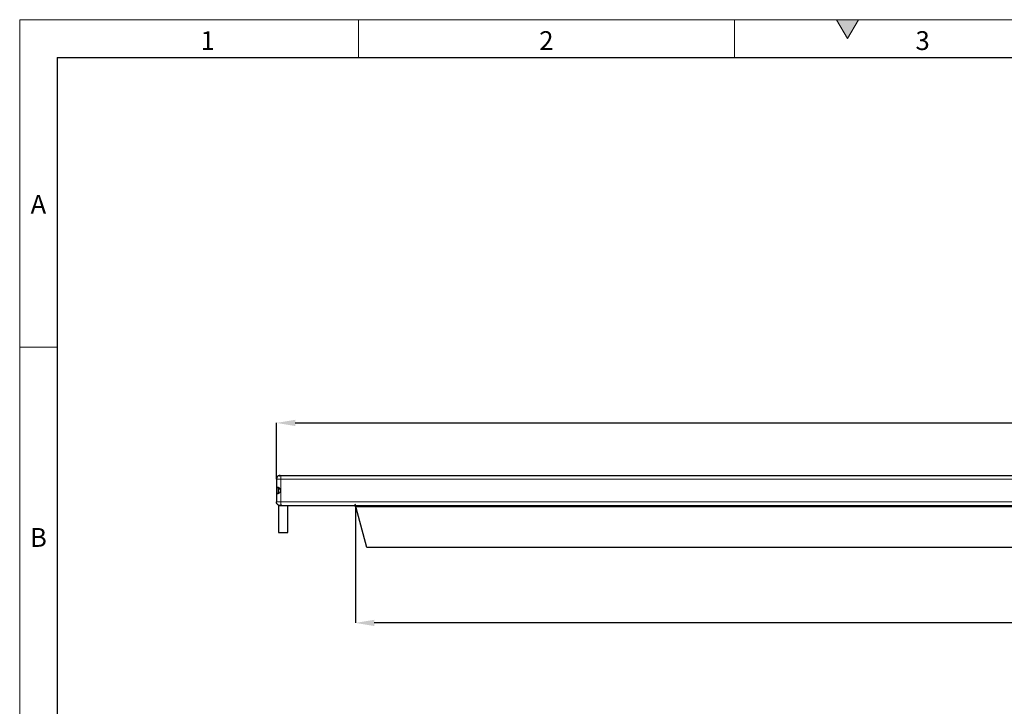
# Model space of a CAD drawing. Units: millimetres. Extents: x 15 to 2021, y 5 to 1440.
# Drawn here: x 15 to 669, y 984 to 1440 of the extents above; entities that cross this region are included whole.
import ezdxf

# ---------------------------------------------------------------- set-up
doc = ezdxf.new("R2010")
doc.units = ezdxf.units.MM
doc.header["$LTSCALE"] = 10
doc.header["$PDSIZE"] = -1
doc.layers.get('0').update_dxf_attribs({"color": 1})
doc.layers.add('35577', color=7, linetype='Continuous')
doc.layers.add('DIMENSION', color=3, linetype='Continuous')
doc.styles.add('SLDTEXTSTYLE2', font='TXT', dxfattribs={"width": 0.605})
doc.dimstyles.new('SLDDIMSTYLE0', dxfattribs={"dimtxt": 12.5, "dimasz": 12.5, "dimexe": 0, "dimexo": 0.0625, "dimtad": 1, "dimrnd": 1e-09, "dimzin": 12, "dimdsep": 46, "dimtxsty": 'SLDTEXTSTYLE2', "dimcen": 0.09, "dimadec": 0, "dimazin": 3, "dimtfac": 1, "dimtofl": 0, "dimtmove": 0, "dimatfit": 3, "dimfxl": 0, "dimfrac": 2, "dimtolj": 1, "dimtzin": 12, "dimarcsym": 0})

# ---------------------------------------------------------------- blocks, each defined once
blk = doc.blocks.new('_D')
at = {"layer": 'Defpoints', "color": 0}
for p in [(238.06, 1117.34), (1173.06, 1117.34), (238.06, 1039.34)]:
    blk.add_point(p, dxfattribs=at)
at = {"layer": 'DIMENSION', "color": 0, "lineweight": -2}
for p, q in [((238.06, 1117.28), (238.06, 1039.34)), ((1173.06, 1117.28), (1173.06, 1039.34)), ((1160.56, 1039.34), (250.56, 1039.34))]:
    blk.add_line(p, q, dxfattribs=at)
at = {"layer": 'DIMENSION', "color": 0}
for points in [[(250.56, 1041.42), (250.56, 1037.25), (238.06, 1039.34)], [(1160.56, 1041.42), (1160.56, 1037.25), (1173.06, 1039.34)]]:
    blk.add_solid(points, dxfattribs=at)
at = {"layer": 'DIMENSION', "color": 0, "insert": (705.56, 1052.46), "char_height": 12.5, "attachment_point": 2, "style": 'SLDTEXTSTYLE2'}
blk.add_mtext('\\A1;935', dxfattribs=at)
blk = doc.blocks.new('_D_1')
at = {"layer": 'Defpoints', "color": 0}
for p in [(1225.56, 1172.18), (185.56, 1134.84), (1225.56, 1134.84)]:
    blk.add_point(p, dxfattribs=at)
at = {"layer": 'DIMENSION', "color": 0, "lineweight": -2}
for p, q in [((185.56, 1134.9), (185.56, 1172.18)), ((198.06, 1172.18), (1213.06, 1172.18)), ((1225.56, 1134.9), (1225.56, 1172.18))]:
    blk.add_line(p, q, dxfattribs=at)
at = {"layer": 'DIMENSION', "color": 0}
for points in [[(198.06, 1174.26), (198.06, 1170.09), (185.56, 1172.18)], [(1213.06, 1174.26), (1213.06, 1170.09), (1225.56, 1172.18)]]:
    blk.add_solid(points, dxfattribs=at)
at = {"layer": 'DIMENSION', "color": 0, "insert": (705.56, 1185.3), "char_height": 12.5, "attachment_point": 2, "style": 'SLDTEXTSTYLE2'}
blk.add_mtext('\\A1;1040', dxfattribs=at)
blk = doc.blocks.new('front_view')
at = {"linetype": 'Continuous', "lineweight": 0}
for p, q in [((-103.61, 9.56), (-103.61, 9.57)), ((-103.4, 9.6), (-103.4, 9.1)), ((-104, 9.1), (-103.4, 9.1)), ((-103.4, 9.1), (-103.4, 6.1)), ((-103.4, 9.1), (-103.37, 9.1)), ((103.4, 9.1), (-103.37, 9.1)), ((-103.4, 6.1), (-104, 6.1)), ((-103.64, 5.62), (-103.64, 5.64)), ((-103.4, 6.1), (-103.4, 5.64)), ((-103.4, 6.1), (103.4, 6.1)), ((93.46, 5.4), (-93.46, 5.4))]:
    blk.add_line(p, q, dxfattribs=at)
at = {"linetype": 'Continuous', "lineweight": 30}
for p, q in [((-103.5, 9.6), (-103.52, 9.6)), ((-103.5, 9.6), (-103.48, 9.6)), ((-103.48, 9.6), (-103.45, 9.6)), ((-103.45, 9.6), (-103.4, 9.6)), ((-103.4, 9.6), (103.4, 9.6)), ((-104, 9.1), (-104, 6.1)), ((-103.7, 7.26), (-103.7, 7.94)), ((-103.7, 7.8), (-103.5, 7.8)), ((-103.7, 5.64), (-103.7, 2)), ((-103.68, 5.64), (-103.49, 5.64)), ((-103.5, 5.6), (-103.15, 5.6)), ((-103.15, 5.6), (103.15, 5.6)), ((-102.5, 2), (-102.5, 5.6)), ((-92, 0), (-93.42, 5.3)), ((-103.7, 2), (-103.1, 2)), ((-103.1, 2), (-102.5, 2)), ((92, 0), (-92, 0))]:
    blk.add_line(p, q, dxfattribs=at)
for centre, radius, start, end in [((-103.5, 9.1), 0.5, 95.4467, 180), ((-103.15, 6.1), 0.5, 254.1679, 270), ((-93.81, 5.2), 0.4, 15, 30)]:
    blk.add_arc(centre, radius, start, end, dxfattribs=at)
for points, knots in [([(-103.61, 9.57), (-103.61, 9.57), (-103.62, 9.56), (-103.62, 9.56), (-103.62, 9.56), (-103.61, 9.56), (-103.61, 9.56), (-103.6, 9.56), (-103.6, 9.56), (-103.59, 9.56), (-103.59, 9.56), (-103.58, 9.57), (-103.58, 9.57)], [0, 0, 0, 0, 0.116726, 0.234458, 0.348207, 0.453831, 0.552424, 0.648446, 0.746841, 0.851245, 0.963003, 1, 1, 1, 1]), ([(-103.48, 9.6), (-103.5, 9.6), (-103.54, 9.6), (-103.59, 9.58), (-103.61, 9.57)], [0, 0, 0, 0, 0.384613, 1, 1, 1, 1]), ([(-103.58, 9.57), (-103.55, 9.58), (-103.51, 9.6), (-103.46, 9.6), (-103.45, 9.6)], [0, 0, 0, 0, 0.791375, 1, 1, 1, 1]), ([(-104, 7.6), (-104, 7.62), (-104, 7.66), (-104, 7.71), (-103.99, 7.77), (-103.99, 7.82), (-103.98, 7.87), (-103.96, 7.91), (-103.94, 7.95), (-103.91, 7.98), (-103.87, 8), (-103.82, 8), (-103.78, 8), (-103.73, 7.98), (-103.68, 7.96), (-103.64, 7.93), (-103.59, 7.9), (-103.54, 7.85), (-103.5, 7.79), (-103.46, 7.74), (-103.44, 7.68), (-103.43, 7.62), (-103.43, 7.57), (-103.44, 7.52), (-103.46, 7.47), (-103.49, 7.42), (-103.52, 7.37), (-103.56, 7.32), (-103.62, 7.28), (-103.67, 7.24), (-103.73, 7.22), (-103.77, 7.2), (-103.82, 7.2), (-103.86, 7.2), (-103.89, 7.21), (-103.92, 7.23), (-103.95, 7.26), (-103.97, 7.29), (-103.98, 7.34), (-103.99, 7.39), (-104, 7.44), (-104, 7.5), (-104, 7.55), (-104, 7.58), (-104, 7.6)], [0, 0, 0, 0, 0.022122, 0.045048, 0.067136, 0.089711, 0.115253, 0.141357, 0.170381, 0.200457, 0.226144, 0.252866, 0.27475, 0.297279, 0.31915, 0.341522, 0.366302, 0.391623, 0.420119, 0.449499, 0.469876, 0.4908, 0.5112, 0.532262, 0.551791, 0.57172, 0.595181, 0.619102, 0.647546, 0.676844, 0.699832, 0.723455, 0.746465, 0.770251, 0.791669, 0.813646, 0.836359, 0.859569, 0.885852, 0.912751, 0.936983, 0.961843, 0.980683, 1, 1, 1, 1]), ([(-103.69, 7.24), (-103.7, 7.24), (-103.7, 7.25), (-103.7, 7.26), (-103.7, 7.26)], [0, 0, 0, 0, 0.653896, 1, 1, 1, 1]), ([(-103.69, 5.64), (-103.7, 5.64), (-103.77, 5.67), (-103.88, 5.75), (-103.98, 5.91), (-103.99, 6.04), (-104, 6.1)], [0, 0, 0, 0, 0.04917, 0.366114, 0.683057, 1, 1, 1, 1]), ([(-103.69, 5.64), (-103.69, 5.64), (-103.7, 5.64), (-103.69, 5.64), (-103.69, 5.64), (-103.68, 5.64)], [0, 0, 0, 0, 0.089713, 0.695406, 1, 1, 1, 1]), ([(-103.69, 5.64), (-103.69, 5.64), (-103.68, 5.63), (-103.65, 5.62), (-103.64, 5.62)], [0, 0, 0, 0, 0.523702, 1, 1, 1, 1]), ([(-103.64, 5.62), (-103.61, 5.61), (-103.57, 5.6), (-103.52, 5.6), (-103.5, 5.6)], [0, 0, 0, 0, 0.497553, 1, 1, 1, 1]), ([(-103.49, 5.64), (-103.47, 5.64), (-103.44, 5.64), (-103.41, 5.64), (-103.4, 5.64)], [0, 0, 0, 0, 0.70259, 1, 1, 1, 1]), ([(-103.29, 5.62), (-103.31, 5.62), (-103.34, 5.63), (-103.38, 5.64), (-103.4, 5.64)], [0, 0, 0, 0, 0.535589, 1, 1, 1, 1]), ([(-93.81, 5.6), (-93.77, 5.6), (-93.69, 5.59), (-93.58, 5.54), (-93.5, 5.47), (-93.47, 5.42), (-93.46, 5.4)], [0, 0, 0, 0, 0.251275, 0.54829, 0.869652, 1, 1, 1, 1])]:
    blk.add_open_spline(points, degree=3, knots=knots, dxfattribs=at)

msp = doc.modelspace()

# ---------------------------------------------------------------- hatches: boundary and pattern name
at = {"linetype": 'Continuous'}
msp.add_hatch(color=256, dxfattribs=at).paths.add_polyline_path([(572.217, 1440), (557.783, 1440), (565, 1427.5)], flags=0)

# ---------------------------------------------------------------- linework, layer by layer
at = {"linetype": 'Continuous', "lineweight": 0}
for p, q in [((15, 1440), (2015, 1440)), ((15, 1440), (15, 5)), ((15, 30), (15, 1440)), ((240, 1440), (240, 1415)), ((490, 1440), (490, 1415)), ((557.783, 1440), (565, 1427.5)), ((572.217, 1440), (557.783, 1440)), ((565, 1427.5), (572.217, 1440)), ((40, 30), (40, 1415)), ((40, 1222.5), (15, 1222.5))]:
    msp.add_line(p, q, dxfattribs=at)
at = {"linetype": 'Continuous', "lineweight": 30}
for q in [(1990, 1415), (40, 30)]:
    msp.add_line((40, 1415), q, dxfattribs=at)
at = {"layer": 'DIMENSION'}
for p, q in [((188.061, 1117.338), (239.061, 1117.338)), ((238.458, 1115.856), (237.802, 1118.304))]:
    msp.add_line(p, q, dxfattribs=at)

# ---------------------------------------------------------------- block references
at = {"layer": '35577', "xscale": 5, "yscale": 5, "zscale": 5}
msp.add_blockref('front_view', (705.561, 1089.338), dxfattribs=at)

# ---------------------------------------------------------------- texts
at = {"linetype": 'Continuous', "lineweight": 0, "char_height": 12.5, "attachment_point": 2, "style": 'SLDTEXTSTYLE2'}
for s, insert in [('1', (139.913, 1432.363)), ('2', (364.913, 1432.363)), ('3', (614.913, 1432.363)), ('A', (27.435, 1323.613)), ('B', (27.435, 1102.363))]:
    msp.add_mtext(s, dxfattribs=dict(at, insert=insert))

# ---------------------------------------------------------------- dimensions: what is measured, and where the dimension line sits
at = {"layer": 'DIMENSION'}
dim = msp.add_linear_dim(base=(1225.561, 1172.177), p1=(185.561, 1134.838), p2=(1225.561, 1134.838), angle=0, dimstyle='SLDDIMSTYLE0', dxfattribs=at)
dim.commit()
dim.dimension.update_dxf_attribs({"geometry": '_D_1', "text_midpoint": (705.561, 1172.177), "dimtype": 160})
dim = msp.add_linear_dim(base=(238.061, 1039.338), p1=(1173.061, 1117.338), p2=(238.061, 1117.338), dimstyle='SLDDIMSTYLE0', dxfattribs=at)
dim.commit()
dim.dimension.update_dxf_attribs({"geometry": '_D', "text_midpoint": (705.561, 1039.338), "dimtype": 160})

doc.saveas('drawing.dxf')
